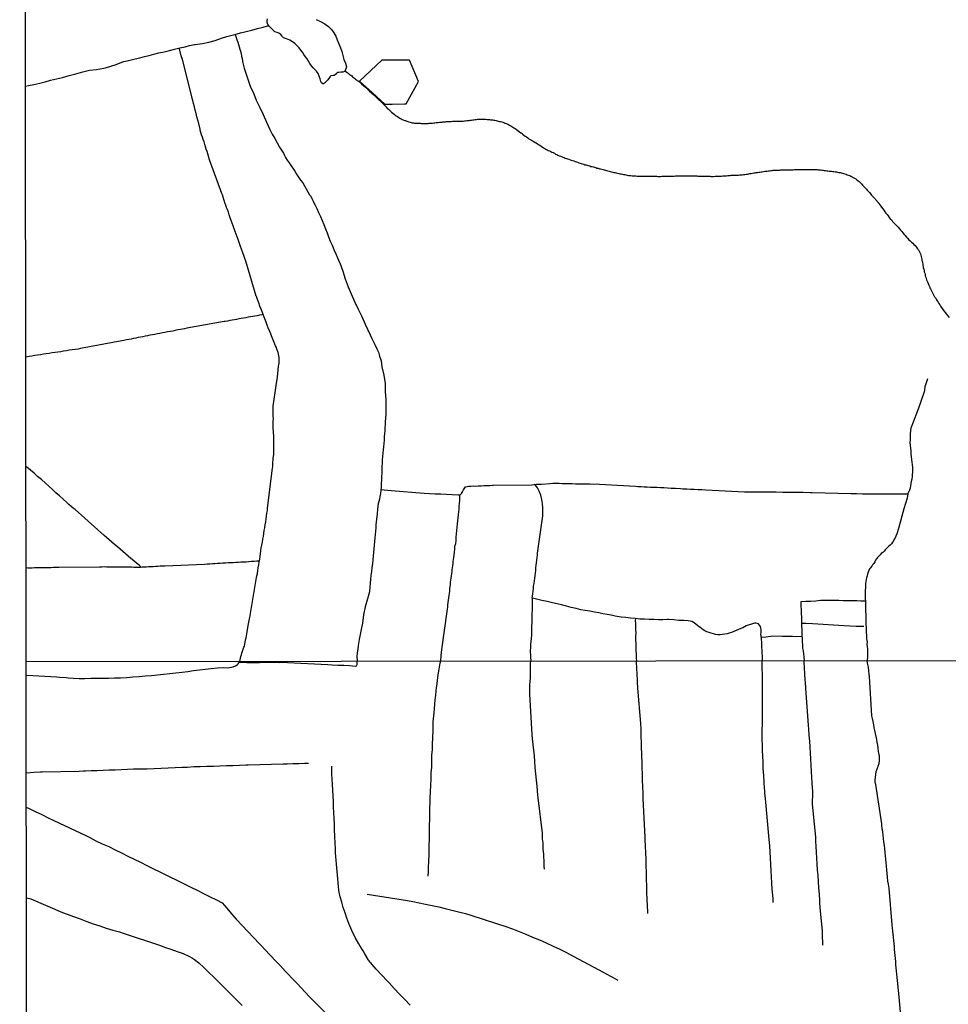
# Model space of a CAD drawing. Units: millimetres. Extents: x 187954 to 190366, y 1663203 to 1665977.
# Drawn here: x 187954 to 188215, y 1664215 to 1664492 of the extents above; entities that cross this region are included whole.
import ezdxf

# ---------------------------------------------------------------- set-up
doc = ezdxf.new("R2010")
doc.units = ezdxf.units.MM
for name, color, linetype in [('V-ARROIO', 5, 'Continuous'), ('V-BANHADO', 3, 'Continuous'), ('V-LAGOA', 5, 'Continuous'), ('V-VALETA', 6, 'Continuous'), ('X-LIMITE_1000', 7, 'Continuous'), ('X-LIMITE_5000', 7, 'Continuous')]:
    doc.layers.add(name, color=color, linetype=linetype)

msp = doc.modelspace()

# ---------------------------------------------------------------- linework, layer by layer
at = {"layer": 'V-ARROIO'}
msp.add_lwpolyline([(188045.37, 1664478.07), (188046.05, 1664477.59), (188046.07, 1664477.57), (188046.26, 1664477.46), (188046.33, 1664477.4), (188046.58, 1664477.18), (188046.86, 1664477.01), (188047.05, 1664476.84), (188047.33, 1664476.65), (188047.56, 1664476.44), (188047.84, 1664476.22), (188048.12, 1664476.03), (188048.39, 1664475.8), (188048.65, 1664475.59), (188048.86, 1664475.42), (188049.18, 1664475.2), (188049.23, 1664475.17), (188050.05, 1664474.43), (188051.13, 1664473.47), (188052.29, 1664472.41), (188053.48, 1664471.34), (188054.68, 1664470.25), (188055.86, 1664469.09), (188057.01, 1664467.93), (188057.03, 1664467.91), (188057.07, 1664467.86), (188057.19, 1664467.74), (188057.22, 1664467.7), (188057.3, 1664467.63), (188057.62, 1664467.33), (188057.94, 1664467.06), (188058.24, 1664466.76), (188058.49, 1664466.5), (188058.9, 1664466.19), (188059.24, 1664465.91), (188059.52, 1664465.67), (188059.85, 1664465.44), (188060.22, 1664465.21), (188060.56, 1664464.97), (188060.86, 1664464.82), (188061.2, 1664464.61), (188061.49, 1664464.44), (188061.79, 1664464.31), (188062.13, 1664464.14), (188062.43, 1664464.08), (188062.77, 1664463.93), (188063.07, 1664463.85), (188063.41, 1664463.72), (188063.71, 1664463.63), (188064.05, 1664463.55), (188064.34, 1664463.51), (188064.64, 1664463.44), (188064.94, 1664463.42), (188065.28, 1664463.38), (188065.58, 1664463.36), (188065.92, 1664463.36), (188066.22, 1664463.36), (188066.56, 1664463.34), (188066.85, 1664463.31), (188067.15, 1664463.31), (188067.45, 1664463.31), (188067.79, 1664463.29), (188068.13, 1664463.29), (188068.47, 1664463.29), (188068.77, 1664463.31), (188069.11, 1664463.34), (188069.41, 1664463.36), (188069.75, 1664463.4), (188070.04, 1664463.42), (188070.39, 1664463.46), (188070.68, 1664463.48), (188071.02, 1664463.53), (188071.32, 1664463.55), (188071.66, 1664463.59), (188072, 1664463.63), (188072.34, 1664463.65), (188072.64, 1664463.68), (188072.98, 1664463.72), (188073.32, 1664463.76), (188073.66, 1664463.78), (188074, 1664463.8), (188074.34, 1664463.85), (188074.68, 1664463.87), (188075.02, 1664463.87), (188075.32, 1664463.89), (188075.66, 1664463.91), (188076, 1664463.91), (188076.34, 1664463.91), (188076.68, 1664463.91), (188077.02, 1664463.91), (188077.36, 1664463.91), (188077.7, 1664463.91), (188078, 1664463.93), (188078.34, 1664463.95), (188078.68, 1664463.97), (188079.02, 1664464.02), (188079.36, 1664464.06), (188079.7, 1664464.1), (188080.04, 1664464.12), (188080.38, 1664464.16), (188080.68, 1664464.21), (188080.68, 1664464.21), (188081.02, 1664464.25), (188081.36, 1664464.27), (188081.7, 1664464.31), (188082.04, 1664464.38), (188082.38, 1664464.42), (188082.72, 1664464.46), (188083.06, 1664464.46), (188083.36, 1664464.46), (188083.7, 1664464.46), (188084.04, 1664464.48), (188084.38, 1664464.48), (188084.72, 1664464.48), (188085.06, 1664464.46), (188085.4, 1664464.42), (188085.7, 1664464.4), (188086.04, 1664464.38), (188086.34, 1664464.36), (188086.68, 1664464.31), (188086.97, 1664464.29), (188087.27, 1664464.23), (188087.61, 1664464.19), (188087.91, 1664464.12), (188088.25, 1664464.04), (188088.55, 1664463.97), (188088.89, 1664463.89), (188089.19, 1664463.85), (188089.53, 1664463.76), (188089.82, 1664463.68), (188090.12, 1664463.55), (188090.42, 1664463.42), (188090.76, 1664463.29), (188091.06, 1664463.16), (188091.4, 1664462.99), (188091.7, 1664462.82), (188092.04, 1664462.65), (188092.33, 1664462.46), (188092.63, 1664462.29), (188092.97, 1664462.08), (188093.27, 1664461.87), (188094.92, 1664460.69), (188094.99, 1664460.61), (188095.25, 1664460.46), (188095.29, 1664460.4), (188095.4, 1664460.32), (188095.46, 1664460.27), (188095.5, 1664460.23), (188095.78, 1664460.02), (188096.16, 1664459.7), (188096.5, 1664459.49), (188096.84, 1664459.23), (188097.18, 1664458.98), (188097.52, 1664458.8), (188097.86, 1664458.59), (188098.2, 1664458.38), (188098.55, 1664458.19), (188098.89, 1664457.96), (188099.23, 1664457.81), (188099.57, 1664457.59), (188099.91, 1664457.36), (188100.25, 1664457.15), (188100.59, 1664456.93), (188100.93, 1664456.68), (188101.27, 1664456.47), (188101.61, 1664456.27), (188101.95, 1664456.08), (188102.29, 1664455.89), (188102.63, 1664455.72), (188102.97, 1664455.55), (188103.31, 1664455.38), (188103.65, 1664455.21), (188103.99, 1664455.08), (188104.33, 1664454.89), (188104.67, 1664454.7), (188105.01, 1664454.57), (188105.35, 1664454.4), (188105.69, 1664454.23), (188106.03, 1664454.1), (188106.37, 1664453.98), (188106.71, 1664453.83), (188107.05, 1664453.7), (188107.39, 1664453.57), (188107.73, 1664453.44), (188108.07, 1664453.34), (188108.41, 1664453.21), (188108.75, 1664453.08), (188109.09, 1664453), (188109.44, 1664452.87), (188109.82, 1664452.74), (188110.16, 1664452.62), (188110.54, 1664452.49), (188110.88, 1664452.36), (188111.22, 1664452.23), (188111.56, 1664452.12), (188111.9, 1664452.04), (188112.24, 1664451.93), (188112.58, 1664451.81), (188112.92, 1664451.7), (188113.26, 1664451.64), (188113.6, 1664451.53), (188113.94, 1664451.42), (188113.94, 1664451.42), (188114.28, 1664451.34), (188114.62, 1664451.23), (188114.96, 1664451.15), (188115.31, 1664451.06), (188115.65, 1664450.98), (188115.99, 1664450.89), (188116.33, 1664450.76), (188116.67, 1664450.68), (188117.01, 1664450.57), (188117.35, 1664450.49), (188117.69, 1664450.4), (188118.03, 1664450.32), (188118.37, 1664450.23), (188118.71, 1664450.13), (188119.05, 1664450.04), (188119.39, 1664449.96), (188119.73, 1664449.87), (188120.07, 1664449.79), (188120.41, 1664449.7), (188120.75, 1664449.62), (188121.09, 1664449.51), (188121.43, 1664449.45), (188121.77, 1664449.38), (188122.11, 1664449.3), (188122.45, 1664449.23), (188122.79, 1664449.15), (188123.13, 1664449.08), (188123.47, 1664449.02), (188123.81, 1664448.93), (188124.15, 1664448.89), (188124.49, 1664448.83), (188124.83, 1664448.74), (188125.17, 1664448.68), (188125.51, 1664448.64), (188125.85, 1664448.62), (188126.19, 1664448.57), (188126.54, 1664448.55), (188126.88, 1664448.53), (188127.26, 1664448.53), (188127.6, 1664448.51), (188127.98, 1664448.49), (188128.32, 1664448.47), (188128.66, 1664448.47), (188129, 1664448.47), (188129.34, 1664448.47), (188129.68, 1664448.47), (188130.02, 1664448.47), (188130.36, 1664448.45), (188130.7, 1664448.42), (188131.04, 1664448.42), (188131.38, 1664448.42), (188131.72, 1664448.42), (188132.07, 1664448.42), (188132.41, 1664448.42), (188132.79, 1664448.42), (188133.13, 1664448.42), (188133.51, 1664448.4), (188133.85, 1664448.4), (188134.23, 1664448.4), (188134.57, 1664448.42), (188134.96, 1664448.42), (188135.3, 1664448.42), (188135.68, 1664448.45), (188136.02, 1664448.47), (188136.36, 1664448.47), (188136.7, 1664448.49), (188137.04, 1664448.49), (188137.38, 1664448.51), (188137.72, 1664448.51), (188138.06, 1664448.51), (188138.4, 1664448.53), (188138.74, 1664448.53), (188139.08, 1664448.53), (188139.42, 1664448.53), (188139.76, 1664448.55), (188140.1, 1664448.55), (188140.45, 1664448.55), (188140.83, 1664448.57), (188141.17, 1664448.57), (188141.55, 1664448.55), (188141.89, 1664448.57), (188142.27, 1664448.57), (188142.61, 1664448.57), (188143, 1664448.55), (188143.38, 1664448.55), (188143.72, 1664448.55), (188144.06, 1664448.53), (188144.4, 1664448.53), (188144.74, 1664448.51), (188145.08, 1664448.51), (188145.42, 1664448.49), (188145.76, 1664448.47), (188146.1, 1664448.47), (188146.44, 1664448.47), (188146.78, 1664448.47), (188147.12, 1664448.45), (188147.46, 1664448.45), (188147.8, 1664448.42), (188148.14, 1664448.42), (188148.48, 1664448.4), (188148.48, 1664448.4), (188148.83, 1664448.4), (188149.17, 1664448.4), (188149.55, 1664448.42), (188149.89, 1664448.42), (188150.27, 1664448.45), (188150.61, 1664448.47), (188150.99, 1664448.49), (188151.33, 1664448.49), (188151.72, 1664448.53), (188152.06, 1664448.55), (188152.44, 1664448.57), (188152.78, 1664448.59), (188153.12, 1664448.62), (188153.46, 1664448.64), (188153.8, 1664448.66), (188154.14, 1664448.7), (188154.48, 1664448.7), (188154.82, 1664448.74), (188155.16, 1664448.74), (188155.5, 1664448.74), (188155.84, 1664448.76), (188156.18, 1664448.79), (188156.52, 1664448.81), (188156.86, 1664448.83), (188157.21, 1664448.87), (188157.59, 1664448.89), (188157.93, 1664448.93), (188158.31, 1664449), (188158.65, 1664449.04), (188159.03, 1664449.1), (188159.37, 1664449.17), (188159.76, 1664449.23), (188160.1, 1664449.27), (188160.48, 1664449.36), (188160.82, 1664449.43), (188161.16, 1664449.49), (188161.5, 1664449.51), (188161.84, 1664449.55), (188162.18, 1664449.62), (188162.52, 1664449.66), (188162.86, 1664449.7), (188163.2, 1664449.77), (188163.54, 1664449.83), (188163.88, 1664449.87), (188164.22, 1664449.91), (188164.56, 1664449.96), (188164.9, 1664449.98), (188165.24, 1664450.02), (188165.59, 1664450.06), (188165.93, 1664450.11), (188166.31, 1664450.13), (188166.65, 1664450.13), (188167.03, 1664450.15), (188167.37, 1664450.19), (188167.75, 1664450.19), (188168.09, 1664450.21), (188168.48, 1664450.23), (188168.82, 1664450.23), (188169.2, 1664450.25), (188169.54, 1664450.23), (188169.88, 1664450.23), (188170.22, 1664450.23), (188170.56, 1664450.23), (188170.9, 1664450.25), (188171.24, 1664450.25), (188171.58, 1664450.28), (188171.92, 1664450.3), (188172.26, 1664450.32), (188172.6, 1664450.34), (188172.94, 1664450.34), (188173.28, 1664450.34), (188173.62, 1664450.34), (188173.97, 1664450.36), (188174.35, 1664450.36), (188174.69, 1664450.36), (188175.07, 1664450.34), (188175.41, 1664450.34), (188175.79, 1664450.34), (188176.13, 1664450.32), (188176.52, 1664450.32), (188176.86, 1664450.32), (188177.24, 1664450.3), (188177.58, 1664450.3), (188177.92, 1664450.3), (188178.26, 1664450.3), (188178.6, 1664450.28), (188178.94, 1664450.23), (188179.28, 1664450.21), (188179.62, 1664450.15), (188179.96, 1664450.11), (188180.3, 1664450.06), (188180.64, 1664450.02), (188180.98, 1664450), (188181.32, 1664449.96), (188181.66, 1664449.91), (188182, 1664449.87), (188182.35, 1664449.83), (188182.69, 1664449.79), (188183.03, 1664449.74), (188183.37, 1664449.68), (188183.37, 1664449.68), (188183.71, 1664449.66), (188184.05, 1664449.57), (188184.39, 1664449.53), (188184.73, 1664449.45), (188185.07, 1664449.38), (188185.41, 1664449.3), (188185.75, 1664449.21), (188186.09, 1664449.1), (188186.43, 1664449), (188186.77, 1664448.87), (188187.11, 1664448.74), (188187.45, 1664448.62), (188187.79, 1664448.45), (188188.13, 1664448.3), (188188.47, 1664448.09), (188188.81, 1664447.89), (188189.15, 1664447.68), (188189.49, 1664447.45), (188189.83, 1664447.19), (188190.15, 1664446.94), (188190.51, 1664446.58), (188190.85, 1664446.24), (188191.1, 1664445.94), (188191.51, 1664445.49), (188191.76, 1664445.23), (188192.15, 1664444.81), (188192.4, 1664444.55), (188192.76, 1664444.13), (188193, 1664443.85), (188193.36, 1664443.41), (188193.61, 1664443.13), (188193.98, 1664442.73), (188194.23, 1664442.47), (188194.62, 1664442.05), (188194.66, 1664442.07), (188194.76, 1664441.92), (188195.67, 1664440.84), (188195.68, 1664440.79), (188195.95, 1664440.43), (188196.21, 1664440.05), (188196.44, 1664439.75), (188196.76, 1664439.28), (188197.02, 1664438.92), (188197.38, 1664438.43), (188197.63, 1664438.09), (188197.97, 1664437.67), (188198.25, 1664437.3), (188198.61, 1664436.86), (188198.89, 1664436.5), (188199.3, 1664436.05), (188199.55, 1664435.75), (188199.91, 1664435.33), (188200.19, 1664435.01), (188200.63, 1664434.54), (188201.08, 1664434.07), (188201.46, 1664433.63), (188201.74, 1664433.3), (188202.1, 1664432.9), (188202.38, 1664432.56), (188202.8, 1664432.09), (188203.08, 1664431.77), (188203.44, 1664431.33), (188203.72, 1664431.03), (188204.14, 1664430.56), (188204.46, 1664430.26), (188204.84, 1664429.9), (188205.19, 1664429.6), (188205.55, 1664429.24), (188205.87, 1664428.92), (188206.21, 1664428.54), (188206.52, 1664428.05), (188206.78, 1664427.71), (188207.03, 1664427.33), (188207.16, 1664426.99), (188207.36, 1664426.61), (188207.48, 1664426.27), (188207.59, 1664425.88), (188207.67, 1664425.5), (188207.76, 1664425.12), (188207.8, 1664424.78), (188207.91, 1664424.4), (188207.93, 1664424.05), (188208.01, 1664423.71), (188208.06, 1664423.33), (188208.14, 1664422.99), (188208.18, 1664422.61), (188208.29, 1664422.27), (188208.4, 1664421.89), (188208.46, 1664421.55), (188208.57, 1664421.16), (188208.67, 1664420.78), (188208.74, 1664420.4), (188208.86, 1664420.06), (188208.99, 1664419.67), (188209.12, 1664419.29), (188209.27, 1664418.95), (188209.44, 1664418.57), (188209.59, 1664418.23), (188209.71, 1664417.84), (188209.88, 1664417.46), (188209.88, 1664417.46), (188210.03, 1664417.08), (188210.18, 1664416.74), (188210.35, 1664416.36), (188210.55, 1664416.02), (188210.74, 1664415.63), (188210.95, 1664415.25), (188211.12, 1664414.91), (188211.37, 1664414.53), (188211.59, 1664414.19), (188211.82, 1664413.82), (188212.1, 1664413.38), (188212.33, 1664412.99), (188212.59, 1664412.61), (188212.8, 1664412.27), (188213.06, 1664411.89), (188213.96, 1664410.58), (188214.01, 1664410.46), (188214.31, 1664410.14), (188214.67, 1664409.63), (188215.01, 1664409.23), (188215.5, 1664408.66)], dxfattribs=at)
at = {"layer": 'V-BANHADO'}
msp.add_lwpolyline([(188049.52, 1664475.15), (188053.11, 1664471.87), (188056.64, 1664468.72), (188058.67, 1664468.72), (188062.15, 1664468.78), (188062.65, 1664468.8), (188066.05, 1664475.08), (188063.6, 1664481.13), (188055.75, 1664481.13)], close=True, dxfattribs=at)
at = {"layer": 'V-LAGOA'}
msp.add_lwpolyline([(188037.28, 1664492.56), (188038.54, 1664492), (188039.75, 1664491.35), (188040.74, 1664490.57), (188041.62, 1664489.75), (188042.25, 1664488.83), (188042.82, 1664487.85), (188043.21, 1664486.79), (188043.69, 1664485.7), (188044.16, 1664484.61), (188044.55, 1664483.51), (188044.77, 1664482.41), (188045.03, 1664481.3), (188045.51, 1664480.24), (188045.82, 1664479.18), (188045.55, 1664478.39), (188045.3, 1664477.94), (188044.78, 1664477.76), (188044.23, 1664477.69), (188043.65, 1664477.62), (188043.29, 1664477.59), (188043.14, 1664477.48), (188042.95, 1664477.38), (188042.73, 1664477.09), (188042.61, 1664476.95), (188042.4, 1664476.75), (188042.09, 1664476.78), (188041.46, 1664476.67), (188041.22, 1664476.48), (188041.07, 1664476.2), (188040.59, 1664475.61), (188040.11, 1664475.07), (188039.66, 1664474.65), (188039.35, 1664474.46), (188039.14, 1664474.47), (188038.83, 1664474.71), (188038.61, 1664475.13), (188038.37, 1664475.87), (188038.17, 1664476.62), (188037.84, 1664477.35), (188037.39, 1664477.97), (188036.92, 1664478.47), (188036.41, 1664478.92), (188035.99, 1664479.55), (188035.55, 1664480.18), (188035.09, 1664480.81), (188034.71, 1664481.44), (188034.28, 1664482.07), (188033.85, 1664482.7), (188033.42, 1664483.33), (188032.95, 1664483.95), (188032.48, 1664484.57), (188031.92, 1664485.17), (188031.31, 1664485.75), (188030.59, 1664486.26), (188029.83, 1664486.71), (188028.98, 1664487.06), (188028.14, 1664487.37), (188027.84, 1664487.64), (188027.7, 1664487.9), (188027.32, 1664488.36), (188026.81, 1664488.66), (188026.28, 1664488.85), (188025.69, 1664489.08), (188025.19, 1664489.57), (188024.66, 1664490.08), (188024.16, 1664490.61), (188023.73, 1664491.14), (188023.48, 1664491.67), (188023.46, 1664492.2), (188023.58, 1664492.76)], dxfattribs=at)
at = {"layer": 'V-VALETA'}
for points in [[(187955.48, 1664473.75), (187956.3, 1664473.96), (187957.85, 1664474.27), (187959.48, 1664474.61), (187960.97, 1664475.03), (187962.55, 1664475.45), (187964.17, 1664475.87), (187965.87, 1664476.27), (187967.75, 1664476.79), (187969.67, 1664477.29), (187971.59, 1664477.79), (187973.45, 1664478.26), (187975.47, 1664478.5), (187977.52, 1664478.81), (187978.04, 1664478.93), (187979.51, 1664479.39), (187981, 1664479.88), (187982.55, 1664480.54), (187983.14, 1664480.71), (187984.06, 1664480.92), (187985.18, 1664481.16), (187986.37, 1664481.47), (187987.64, 1664481.78), (187988.94, 1664482.09), (187990.25, 1664482.4), (187991.6, 1664482.77), (187993.03, 1664483.13), (187994.5, 1664483.48), (187995.98, 1664483.83), (187997.46, 1664484.18), (187998.94, 1664484.53), (188000.42, 1664484.88), (188001.63, 1664485.19), (188003.03, 1664485.5), (188003.21, 1664485.54), (188005.31, 1664485.82), (188007.08, 1664486.19), (188008.87, 1664486.62), (188010.64, 1664487.25), (188012.18, 1664487.75), (188012.92, 1664487.94), (188014.39, 1664488.35), (188015.98, 1664488.76), (188017.57, 1664489.17), (188019.16, 1664489.58), (188020.75, 1664489.99), (188022.34, 1664490.4), (188023.94, 1664490.88)], [(188014.48, 1664488.37), (188014.61, 1664488.05), (188014.8, 1664487.44), (188015, 1664486.8), (188015.21, 1664486.16), (188015.41, 1664485.52), (188015.63, 1664484.88), (188015.84, 1664484.24), (188016.03, 1664483.6), (188016.16, 1664482.94), (188016.29, 1664482.27), (188016.42, 1664481.6), (188016.56, 1664480.93), (188016.6, 1664480.75), (188016.99, 1664478.84), (188018.67, 1664473.75), (188019.79, 1664471.59), (188020.42, 1664469.86), (188021.39, 1664467.82), (188022.36, 1664465.77), (188023.29, 1664463.67), (188024.29, 1664461.57), (188024.54, 1664461), (188024.68, 1664460.68), (188024.92, 1664460.25), (188025.64, 1664459.08), (188026.32, 1664457.87), (188027, 1664456.66), (188028.05, 1664454.89), (188028.37, 1664454.3), (188028.69, 1664453.7), (188029.17, 1664452.95), (188029.66, 1664452.2), (188030.19, 1664451.45), (188030.74, 1664450.7), (188031.25, 1664449.85), (188031.8, 1664449), (188032.35, 1664448.17), (188032.92, 1664447.37), (188033.49, 1664446.57), (188034.02, 1664445.76), (188034.5, 1664444.93), (188034.99, 1664444.09), (188035.41, 1664443.24), (188035.76, 1664442.81), (188036.06, 1664442.14), (188036.45, 1664441.47), (188036.77, 1664440.75), (188036.91, 1664440.48), (188037.51, 1664439.4), (188037.99, 1664438.27), (188038.52, 1664437.14), (188039.02, 1664436.01), (188039.45, 1664434.85), (188039.9, 1664433.69), (188040.35, 1664432.53), (188040.8, 1664431.37), (188041.27, 1664430.21), (188041.8, 1664429.03), (188042.3, 1664427.84), (188042.8, 1664426.65), (188043.31, 1664425.46), (188043.85, 1664424.22), (188043.93, 1664424.05), (188044.82, 1664421.77), (188045.47, 1664419.54), (188046.34, 1664417.31), (188047.1, 1664415.32), (188048.09, 1664413.21), (188049.11, 1664411.08), (188050.13, 1664408.94), (188051.1, 1664406.8), (188052.5, 1664403.8), (188052.95, 1664402.83), (188053.41, 1664401.85), (188053.87, 1664400.87), (188054.33, 1664399.89), (188054.79, 1664398.91), (188055.14, 1664397.85), (188055.5, 1664396.77), (188055.58, 1664396.49), (188055.79, 1664394.79), (188056.29, 1664392.45), (188056.74, 1664390.11), (188056.74, 1664387.77), (188056.88, 1664385.66), (188056.94, 1664383.55), (188056.87, 1664381.44), (188056.74, 1664379.33), (188056.58, 1664376.92), (188056.55, 1664376.01), (188056.47, 1664375.1), (188056.39, 1664374.19), (188056.32, 1664373.27), (188056.22, 1664372.35), (188056.12, 1664371.43), (188056.02, 1664370.51), (188055.98, 1664369.57), (188055.91, 1664368.63), (188055.84, 1664367.7), (188055.8, 1664366.77), (188055.8, 1664366.77), (188055.77, 1664365.83), (188055.74, 1664364.88), (188055.71, 1664363.93), (188055.66, 1664362.95), (188055.61, 1664361.97), (188055.56, 1664360.99), (188055.51, 1664360.12), (188055.4, 1664359.22), (188055.23, 1664358.32), (188055.08, 1664357.61), (188054.7, 1664356.28), (188054.56, 1664354.89), (188054.43, 1664353.38), (188054.19, 1664351.17), (188054.12, 1664350.36), (188054.07, 1664349.51), (188054, 1664348.62), (188053.89, 1664347.67), (188053.78, 1664346.69), (188053.68, 1664345.69), (188053.6, 1664344.67), (188053.52, 1664343.64), (188053.41, 1664342.59), (188053.31, 1664341.54), (188053.21, 1664340.47), (188053.11, 1664339.4), (188052.97, 1664338.32), (188052.84, 1664337.22), (188052.72, 1664336.12), (188052.6, 1664335.02), (188052.48, 1664333.92), (188052.38, 1664332.8), (188052.28, 1664331.67), (188052.26, 1664331.5), (188051.78, 1664329.58), (188051.06, 1664327.27), (188050.65, 1664325.05), (188050.29, 1664322.74), (188049.82, 1664320.41), (188049.41, 1664318.06), (188049.12, 1664316.42), (188049.03, 1664315.39), (188048.87, 1664314.32), (188048.77, 1664313.21), (188048.79, 1664312.15), (188048.79, 1664311.96)], [(188025.01, 1664366.28), (188025.05, 1664366.69), (188025.08, 1664367.1), (188025.09, 1664367.4), (188025.23, 1664369.08), (188025.34, 1664370.11), (188025.34, 1664370.78), (188025.34, 1664371.45), (188025.34, 1664372.12), (188025.34, 1664372.79), (188025.34, 1664373.46), (188025.34, 1664374.13), (188025.34, 1664374.8), (188025.34, 1664375.47), (188025.29, 1664376.14), (188025.25, 1664376.81), (188025.23, 1664377.5), (188025.22, 1664378.19), (188025.22, 1664378.88), (188025.23, 1664379.57), (188025.24, 1664380.26), (188025.2, 1664380.96), (188025.19, 1664381.66), (188025.18, 1664382.33), (188025.2, 1664382.61), (188025.18, 1664382.96), (188025.17, 1664383.33), (188025.18, 1664383.73), (188026.01, 1664389.55), (188026.37, 1664391.88), (188026.69, 1664394.96), (188026.8, 1664395.4), (188026.86, 1664395.88), (188026.88, 1664396.53), (188026.85, 1664396.98), (188026.84, 1664397.44), (188026.79, 1664397.91), (188026.73, 1664398.38), (188026.6, 1664398.85), (188026.44, 1664399.32), (188026.25, 1664399.79), (188026.08, 1664400.26), (188025.86, 1664400.73), (188025.64, 1664401.2), (188025.44, 1664401.67), (188025.26, 1664402.14), (188025.06, 1664402.61), (188024.87, 1664403.08), (188024.69, 1664403.55), (188024.52, 1664404.02), (188024.49, 1664404.11), (188023.79, 1664405.79), (188023.5, 1664406.53), (188023.17, 1664407.43), (188022.85, 1664408.33), (188022.5, 1664409.23), (188022.16, 1664410.13), (188021.81, 1664411.03), (188021.47, 1664411.93), (188021.13, 1664412.83), (188020.79, 1664413.73), (188020.45, 1664414.63), (188020.39, 1664414.74), (188017.45, 1664424.55), (188017.11, 1664425.57), (188016.52, 1664427.17), (188016, 1664428.69), (188015.3, 1664430.64), (188015.03, 1664431.4), (188014.74, 1664432.16), (188014.46, 1664432.92), (188014.2, 1664433.69), (188013.94, 1664434.46), (188013.68, 1664435.23), (188013.38, 1664436), (188013.1, 1664436.77), (188012.82, 1664437.54), (188012.57, 1664438.32), (188012.31, 1664439.1), (188012.08, 1664439.69), (188011.86, 1664440.29), (188011.72, 1664440.67), (188011.07, 1664442.6), (188010.88, 1664443.18), (188010.72, 1664443.57), (188007.27, 1664453.08), (188006.77, 1664454.75), (188006.58, 1664455.41), (188006.35, 1664456.07), (188006.15, 1664456.74), (188005.93, 1664457.41), (188005.72, 1664458.08), (188005.52, 1664458.75), (188005.29, 1664459.42), (188005.06, 1664460.09), (188004.85, 1664460.76), (188004.67, 1664461.43), (188004.6, 1664461.71), (188004.22, 1664463.24), (188003.97, 1664464.18), (188003.72, 1664465.12), (188003.72, 1664465.12), (188003.48, 1664466.06), (188003.25, 1664467), (188003.02, 1664467.94), (188002.78, 1664468.87), (188002.54, 1664469.8), (188002.3, 1664470.73), (188002.26, 1664470.86), (187999.64, 1664481.33), (187999.33, 1664482.35), (187998.9, 1664483.88), (187998.7, 1664484.47)], [(188022.37, 1664409.57), (188021.96, 1664409.46), (188021.32, 1664409.32), (188020.69, 1664409.18), (188020.07, 1664409.06), (188019.45, 1664408.97), (188018.81, 1664408.85), (188018.16, 1664408.75), (188017.51, 1664408.65), (188016.86, 1664408.52), (188016.21, 1664408.42), (188015.56, 1664408.29), (188014.91, 1664408.18), (188014.26, 1664408.07), (188013.61, 1664407.96), (188012.97, 1664407.83), (188012.33, 1664407.71), (188011.7, 1664407.59), (188011.38, 1664407.56), (188000.93, 1664405.68), (188000.2, 1664405.54), (187999.67, 1664405.44), (187999.06, 1664405.33), (187998.36, 1664405.19), (187997.64, 1664405.04), (187996.92, 1664404.89), (187996.2, 1664404.78), (187995.47, 1664404.63), (187994.74, 1664404.5), (187994.01, 1664404.36), (187993.3, 1664404.22), (187992.6, 1664404.08), (187991.9, 1664403.94), (187991.2, 1664403.8), (187990.5, 1664403.69), (187989.81, 1664403.55), (187989.13, 1664403.43), (187988.47, 1664403.29), (187987.81, 1664403.16), (187987.15, 1664403.03), (187986.49, 1664402.9), (187985.83, 1664402.77), (187985.18, 1664402.63), (187984.53, 1664402.51), (187983.86, 1664402.39), (187983.19, 1664402.24), (187982.6, 1664402.14), (187970.99, 1664399.96), (187970.28, 1664399.82), (187969.46, 1664399.73), (187968.61, 1664399.6), (187967.81, 1664399.47), (187967.01, 1664399.34), (187966.21, 1664399.21), (187965.41, 1664399.08), (187964.61, 1664398.95), (187963.81, 1664398.85), (187962.99, 1664398.75), (187962.16, 1664398.61), (187961.33, 1664398.49), (187960.51, 1664398.36), (187959.69, 1664398.23), (187958.88, 1664398.1), (187958.07, 1664397.97), (187957.28, 1664397.81), (187956.49, 1664397.68), (187955.57, 1664397.54)], [(188077.65, 1664358.8), (188077.94, 1664358.91), (188078.21, 1664359.19), (188078.45, 1664359.69), (188078.77, 1664360.23), (188079.11, 1664360.77), (188079.35, 1664361.02), (188079.75, 1664361.18), (188080.24, 1664361.26), (188080.79, 1664361.26), (188081.44, 1664361.3), (188082.17, 1664361.29), (188082.93, 1664361.34), (188083.72, 1664361.36), (188084.51, 1664361.4), (188085.31, 1664361.44), (188086.13, 1664361.46), (188086.95, 1664361.49), (188087.09, 1664361.5), (188098.03, 1664361.66), (188099.31, 1664361.77), (188100.73, 1664361.83), (188103.03, 1664361.98), (188103.87, 1664362.05), (188104.75, 1664362.06), (188105.65, 1664362.05), (188106.56, 1664362.04), (188107.48, 1664362.02), (188108.4, 1664362), (188109.34, 1664362.01), (188110.29, 1664361.94), (188111.32, 1664361.93), (188112.36, 1664361.93), (188113.39, 1664361.89), (188114.42, 1664361.87), (188115.42, 1664361.85), (188116.42, 1664361.87), (188117.04, 1664361.83), (188127.18, 1664361.21), (188127.85, 1664361.16), (188128.73, 1664361.12), (188129.61, 1664361.08), (188130.49, 1664361.04), (188131.37, 1664361), (188132.26, 1664361), (188133.21, 1664360.94), (188134.19, 1664360.9), (188135.18, 1664360.85), (188136.18, 1664360.77), (188137.25, 1664360.72), (188138.32, 1664360.69), (188138.45, 1664360.68), (188139.87, 1664360.57), (188140.5, 1664360.54), (188141.58, 1664360.47), (188142.65, 1664360.42), (188143.72, 1664360.37), (188144.79, 1664360.32), (188145.86, 1664360.27), (188146.92, 1664360.22), (188157.84, 1664359.68), (188159.54, 1664359.66), (188161.32, 1664359.64), (188163.12, 1664359.63), (188164.94, 1664359.62), (188166.77, 1664359.61), (188168.62, 1664359.6), (188170.51, 1664359.59), (188172.42, 1664359.55), (188174.37, 1664359.51), (188176.34, 1664359.47), (188176.89, 1664359.46), (188187.74, 1664359.15), (188189.36, 1664359.14), (188191.1, 1664359.13), (188192.86, 1664359.12), (188195.53, 1664359.1), (188196.51, 1664359.11), (188197.5, 1664359.12), (188198.51, 1664359.11), (188199.58, 1664359.11), (188200.65, 1664359.11), (188201.71, 1664359.11), (188202.77, 1664359.11), (188203.83, 1664359.11), (188204.12, 1664359.66), (188204.34, 1664360.2), (188204.58, 1664360.76), (188204.64, 1664361.36), (188204.78, 1664361.98), (188204.89, 1664362.62), (188205, 1664363.26), (188205.09, 1664363.9), (188205.18, 1664364.54), (188205.21, 1664365.18), (188205.21, 1664365.84), (188205.2, 1664366.56), (188205.18, 1664367.28), (188205.05, 1664368), (188204.93, 1664368.75), (188204.83, 1664369.51), (188204.83, 1664369.51), (188204.79, 1664370.3), (188204.72, 1664371.1), (188204.65, 1664371.9), (188204.58, 1664372.7), (188204.51, 1664373.5), (188204.53, 1664374.32), (188204.54, 1664375.16), (188204.54, 1664376), (188204.63, 1664376.84), (188204.8, 1664377.68), (188205.4, 1664379.31), (188206.64, 1664382.55), (188206.82, 1664382.97), (188207.51, 1664384.84), (188208.58, 1664388.2), (188208.72, 1664389.32), (188209.19, 1664390.69), (188209.48, 1664391.57)], [(187988, 1664338.4), (187987.84, 1664338.67), (187987.47, 1664338.97), (187986.74, 1664339.62), (187985.97, 1664340.27), (187985.17, 1664340.92), (187984.4, 1664341.57), (187983.63, 1664342.22), (187982.86, 1664342.87), (187982.11, 1664343.53), (187981.36, 1664344.19), (187980.57, 1664344.85), (187979.8, 1664345.51), (187979.03, 1664346.17), (187978.28, 1664346.83), (187977.61, 1664347.37), (187969.41, 1664354.65), (187968.94, 1664355.04), (187968.33, 1664355.56), (187967.72, 1664356.09), (187967.11, 1664356.63), (187966.11, 1664357.56), (187965.09, 1664358.49), (187964.06, 1664359.41), (187963.03, 1664360.33), (187962, 1664361.25), (187960.97, 1664362.17), (187959.94, 1664363.09), (187958.88, 1664363.99), (187957.88, 1664364.89), (187956.86, 1664365.74), (187955.88, 1664366.6), (187955.6, 1664366.84)], [(188015.77, 1664311.92), (188015.86, 1664312.41), (188015.99, 1664312.83), (188016.12, 1664313.28), (188016.23, 1664313.76), (188016.41, 1664314.29), (188016.55, 1664314.84), (188016.72, 1664315.39), (188016.94, 1664315.94), (188017.11, 1664316.2), (188017.2, 1664316.79), (188017.31, 1664317.38), (188017.42, 1664317.97), (188017.55, 1664318.57), (188017.66, 1664319.18), (188017.76, 1664319.71), (188018.17, 1664322.05), (188018.32, 1664323), (188018.53, 1664323.94), (188018.59, 1664324.33), (188020.53, 1664335.53), (188020.62, 1664336.01), (188020.73, 1664336.7), (188020.86, 1664337.48), (188021.01, 1664338.28), (188021.13, 1664339.08), (188021.25, 1664339.88), (188021.39, 1664340.68), (188021.5, 1664341.48), (188021.6, 1664342.28), (188021.72, 1664343.08), (188021.84, 1664343.88), (188022.01, 1664344.69), (188022.15, 1664345.5), (188022.27, 1664346.31), (188022.42, 1664347.12), (188022.54, 1664347.93), (188022.68, 1664348.74), (188022.82, 1664349.55), (188022.95, 1664350.36), (188023.09, 1664351.17), (188023.2, 1664351.98), (188023.31, 1664352.79), (188023.43, 1664353.6), (188023.55, 1664354.41), (188023.56, 1664354.98), (188024.95, 1664365.63), (188025.01, 1664366.28)], [(188055.52, 1664360.32), (188058.38, 1664360.05), (188067.65, 1664359.32), (188069.16, 1664359.19), (188070.74, 1664359.11), (188072.34, 1664359.06), (188073.96, 1664358.96), (188075.59, 1664358.89), (188077.23, 1664358.82), (188077.65, 1664358.8), (188077.67, 1664358.23), (188077.64, 1664357.16), (188077.56, 1664356.4), (188077.48, 1664355.63), (188077.4, 1664354.81), (188077.32, 1664353.98), (188077.24, 1664353.14), (188077.16, 1664352.3), (188077.06, 1664351.46), (188076.96, 1664350.61), (188076.86, 1664349.74), (188076.78, 1664348.81), (188076.71, 1664347.87), (188076.64, 1664346.93), (188076.57, 1664345.99), (188076.46, 1664345.04), (188076.26, 1664344.28), (188076.25, 1664343.61), (188076.09, 1664342.6), (188075.92, 1664341.16), (188075.85, 1664340.59), (188075.78, 1664340.02), (188075.71, 1664339.45), (188075.64, 1664338.87), (188075.57, 1664338.29), (188075.5, 1664337.71), (188075.43, 1664337.13), (188075.36, 1664336.55), (188075.29, 1664335.97), (188075.21, 1664335.39), (188075.13, 1664334.81), (188075.05, 1664334.23), (188075, 1664333.6), (188074.93, 1664332.97), (188074.86, 1664332.34), (188074.79, 1664331.71), (188074.7, 1664331.08), (188074.61, 1664330.44), (188074.53, 1664329.8), (188074.45, 1664329.16), (188074.37, 1664328.52), (188074.29, 1664327.88), (188074.21, 1664327.24), (188074.13, 1664326.6), (188074.05, 1664325.96), (188072.6, 1664315.27), (188072.38, 1664313.6), (188072.27, 1664311.99)], [(188098.09, 1664329.73), (188098.15, 1664330.32), (188098.26, 1664330.98), (188098.34, 1664331.7), (188098.42, 1664332.42), (188098.5, 1664333.14), (188098.62, 1664333.86), (188098.71, 1664334.59), (188098.8, 1664335.32), (188098.89, 1664336.05), (188098.98, 1664336.78), (188099.08, 1664337.51), (188099.16, 1664338.24), (188099.24, 1664338.97), (188099.32, 1664339.7), (188099.4, 1664340.43), (188099.48, 1664341.16), (188099.56, 1664341.89), (188099.56, 1664342.37), (188101.07, 1664352.85), (188101.09, 1664354.01), (188101.07, 1664355.18), (188100.97, 1664356.35), (188100.8, 1664357.52), (188100.5, 1664358.69), (188100.09, 1664359.86), (188099.57, 1664360.82), (188099.27, 1664361.16), (188098.92, 1664361.58), (188098.74, 1664361.72)], [(188203.83, 1664359.11), (188203.66, 1664357.86), (188202.67, 1664354.82), (188201.15, 1664349.31), (188200.71, 1664347.86), (188200.71, 1664347.85), (188200.42, 1664347.15), (188200.26, 1664346.72), (188200.02, 1664346.3), (188199.77, 1664345.88), (188199.52, 1664345.46), (188199.22, 1664345.05), (188198.84, 1664344.64), (188198.35, 1664344.23), (188197.93, 1664343.82), (188197.54, 1664343.41), (188197.15, 1664343), (188196.74, 1664342.59), (188196.33, 1664342.27), (188195.99, 1664341.91), (188195.63, 1664341.55), (188195.3, 1664341.19), (188195.01, 1664340.8), (188194.75, 1664340.39), (188194.52, 1664339.95), (188194.22, 1664339.51), (188193.91, 1664339.07), (188193.68, 1664338.76), (188193.2, 1664338.17), (188193.07, 1664337.95), (188192.87, 1664337.5), (188192.67, 1664337.02), (188192.5, 1664336.52), (188192.37, 1664336), (188192.23, 1664335.48), (188192.12, 1664334.95), (188192.02, 1664334.41), (188191.95, 1664333.84), (188191.88, 1664333.26), (188191.88, 1664332.65), (188191.84, 1664331.96), (188191.81, 1664331.27), (188191.82, 1664331.09), (188192.14, 1664320.03), (188192.15, 1664319.22), (188192.19, 1664318.33), (188192.27, 1664317.84), (188192.35, 1664317.51), (188192.32, 1664316.81), (188192.4, 1664316.13), (188192.43, 1664315.41), (188192.44, 1664314.65), (188192.45, 1664313.89), (188192.46, 1664313.13), (188192.41, 1664312.31), (188192.4, 1664312.12)], [(188021.29, 1664340.13), (188020.58, 1664340.11), (188019.84, 1664340.07), (188019.1, 1664340.03), (188018.36, 1664339.92), (188017.6, 1664339.86), (188016.85, 1664339.82), (188016.11, 1664339.82), (188015.39, 1664339.79), (188014.67, 1664339.72), (188013.96, 1664339.7), (188013.25, 1664339.66), (188012.52, 1664339.64), (188011.78, 1664339.62), (188011.03, 1664339.58), (188010.29, 1664339.51), (188009.55, 1664339.46), (188008.81, 1664339.42), (188008.08, 1664339.37), (188007.35, 1664339.31), (188006.62, 1664339.27), (188005.89, 1664339.23), (187994.73, 1664338.74), (187994.53, 1664338.73), (187994.07, 1664338.71), (187993.39, 1664338.7), (187992.73, 1664338.66), (187992.07, 1664338.62), (187991.41, 1664338.58), (187990.76, 1664338.53), (187990.14, 1664338.52), (187989.52, 1664338.49), (187988.9, 1664338.46), (187988.31, 1664338.42), (187987.74, 1664338.39), (187987.17, 1664338.38), (187986.6, 1664338.39), (187986.01, 1664338.4), (187985.42, 1664338.41), (187984.83, 1664338.43), (187984.2, 1664338.44), (187983.57, 1664338.45), (187982.94, 1664338.46), (187982.27, 1664338.45), (187981.61, 1664338.45), (187980.95, 1664338.45), (187980.29, 1664338.45), (187979.63, 1664338.45), (187978.98, 1664338.49), (187978.3, 1664338.5), (187977.63, 1664338.51), (187976.96, 1664338.5), (187976.3, 1664338.49), (187964.86, 1664338.38), (187964.77, 1664338.37), (187963.82, 1664338.35), (187963.26, 1664338.33), (187962.67, 1664338.31), (187962.08, 1664338.3), (187961.49, 1664338.29), (187960.9, 1664338.28), (187960.31, 1664338.27), (187959.72, 1664338.26), (187959.14, 1664338.24), (187958.56, 1664338.26), (187957.98, 1664338.22), (187957.36, 1664338.19), (187956.74, 1664338.18), (187956.11, 1664338.2), (187955.63, 1664338.22)], [(188162.52, 1664318.72), (188162.5, 1664319.15), (188162.49, 1664319.58), (188162.51, 1664320.01), (188162.53, 1664320.44), (188162.54, 1664320.88), (188162.47, 1664321.32), (188162.33, 1664321.75), (188162.09, 1664322.16), (188161.75, 1664322.51), (188161.38, 1664322.65), (188161.01, 1664322.71), (188160.68, 1664322.71), (188160.4, 1664322.64), (188160.12, 1664322.54), (188159.82, 1664322.44), (188159.51, 1664322.34), (188159.18, 1664322.24), (188158.87, 1664322.12), (188158.57, 1664322), (188158.36, 1664321.92), (188157.36, 1664321.4), (188156.79, 1664321.18), (188156.12, 1664320.89), (188155.47, 1664320.62), (188154.83, 1664320.36), (188154.19, 1664320.1), (188153.56, 1664319.92), (188152.93, 1664319.74), (188152.3, 1664319.58), (188151.67, 1664319.49), (188151.01, 1664319.42), (188150.36, 1664319.41), (188149.72, 1664319.47), (188149.11, 1664319.65), (188148.5, 1664319.88), (188147.89, 1664320.11), (188147.28, 1664320.29), (188146.7, 1664320.54), (188146.18, 1664320.84), (188145.74, 1664321.23), (188145.3, 1664321.58), (188145.07, 1664321.71), (188143.79, 1664322.72), (188143.13, 1664323.15), (188142.02, 1664323.38), (188140.75, 1664323.46), (188139.39, 1664323.48), (188137.98, 1664323.64), (188136.55, 1664323.74), (188136.15, 1664323.74), (188134.82, 1664323.64), (188133.6, 1664323.66), (188132.31, 1664323.71), (188131.02, 1664323.76), (188129.73, 1664323.81), (188128.4, 1664323.86), (188127.13, 1664324), (188125.79, 1664324.13), (188124.44, 1664324.25), (188123.15, 1664324.37), (188122.6, 1664324.45), (188121.49, 1664324.68), (188120.36, 1664324.91), (188119.2, 1664325.14), (188118.02, 1664325.37), (188116.84, 1664325.6), (188115.63, 1664325.82), (188114.33, 1664326.04), (188113.04, 1664326.26), (188111.75, 1664326.48), (188110.45, 1664326.81), (188109.08, 1664327.14), (188107.71, 1664327.47), (188106.37, 1664327.82), (188105.13, 1664328.14), (188103.78, 1664328.46), (188102.33, 1664328.78), (188100.81, 1664329.1), (188099.35, 1664329.42), (188098.14, 1664329.71), (188098.09, 1664329.73), (188098.05, 1664328.9), (188098.06, 1664328.05), (188098.05, 1664327.19), (188098.04, 1664326.32), (188098.02, 1664325.45), (188098, 1664324.57), (188097.98, 1664323.69), (188097.96, 1664322.81), (188097.94, 1664321.93), (188097.92, 1664321.05), (188097.89, 1664320.17), (188097.86, 1664319.29), (188097.8, 1664318.41), (188097.73, 1664317.53), (188097.63, 1664316.65), (188097.6, 1664315.7), (188097.54, 1664315.12), (188097.61, 1664313.19), (188097.68, 1664312.01)], [(188191.88, 1664328.9), (188190.6, 1664328.93), (188189.42, 1664328.95), (188188.23, 1664328.97), (188186.94, 1664328.99), (188185.65, 1664329.01), (188184.36, 1664329.03), (188183.07, 1664329.05), (188181.79, 1664329.07), (188180.51, 1664329.09), (188179.23, 1664329.11), (188177.92, 1664328.92), (188176.56, 1664328.84), (188175.13, 1664328.77), (188173.68, 1664328.7), (188173.8, 1664325.37), (188173.85, 1664324.5), (188173.88, 1664323.63), (188173.9, 1664322.75), (188173.93, 1664321.87), (188173.98, 1664320.99), (188174, 1664320.11), (188174.03, 1664319.23), (188174.06, 1664318.35), (188174.12, 1664317.47), (188174.17, 1664316.59), (188174.22, 1664315.71), (188174.33, 1664314.92), (188174.44, 1664314.04), (188174.55, 1664313.16), (188174.63, 1664312.29), (188174.65, 1664312.1)], [(188127.17, 1664324), (188127.12, 1664323.43), (188127.13, 1664322.59), (188127.16, 1664321.71), (188127.19, 1664320.83), (188127.22, 1664319.95), (188127.21, 1664319.01), (188127.39, 1664312.96), (188127.44, 1664312.05)], [(188173.9, 1664322.7), (188175.15, 1664322.68), (188176.95, 1664322.64), (188185.9, 1664322.01), (188187.55, 1664321.96), (188189.28, 1664321.9), (188191.16, 1664321.82), (188191.48, 1664321.81)], [(188174.04, 1664318.84), (188171.39, 1664318.91), (188168.55, 1664318.98), (188165.71, 1664319.05), (188163.34, 1664318.67), (188162.58, 1664318.72), (188162.52, 1664318.72), (188162.58, 1664318.07), (188162.63, 1664317.39), (188162.65, 1664316.63), (188162.66, 1664315.86), (188162.72, 1664315.08), (188162.75, 1664314.29), (188162.78, 1664313.5), (188162.81, 1664312.71), (188162.83, 1664312.08)], [(187955.66, 1664308.1), (187957.52, 1664308.01), (187959.19, 1664307.92), (187960.89, 1664307.83), (187962.6, 1664307.68), (187964.33, 1664307.57), (187965.01, 1664307.54), (187966.88, 1664307.41), (187967.45, 1664307.3), (187969, 1664307.22), (187970.55, 1664307.13), (187972.17, 1664307.17), (187973.82, 1664307.23), (187975.47, 1664307.22), (187977.14, 1664307.25), (187978.83, 1664307.26), (187980.52, 1664307.27), (187982.25, 1664307.33), (187983.98, 1664307.44), (187985.71, 1664307.58), (187987.44, 1664307.71), (187989.17, 1664307.84), (187990.9, 1664307.99), (187992.63, 1664308.18), (187994.36, 1664308.37), (187996.09, 1664308.55), (187997.82, 1664308.73), (187999.55, 1664308.91), (188001.17, 1664309.13), (188002.79, 1664309.35), (188004.42, 1664309.57), (188006.06, 1664309.79), (188007.77, 1664309.98), (188009.5, 1664310.13), (188011.23, 1664310.19), (188012.42, 1664310.16), (188013.9, 1664310.43), (188014.62, 1664310.68), (188015.03, 1664310.99), (188015.33, 1664311.28), (188015.77, 1664311.92)], [(188015.57, 1664311.68), (188016.46, 1664311.69), (188017.77, 1664311.67), (188019.49, 1664311.66), (188021.33, 1664311.67), (188023.17, 1664311.68), (188025.01, 1664311.69), (188026.85, 1664311.66), (188028.7, 1664311.68), (188029.19, 1664311.66), (188040.56, 1664311.1), (188041.82, 1664311), (188043.42, 1664310.92), (188045.06, 1664310.85), (188046.7, 1664310.78), (188048.37, 1664310.64), (188048.65, 1664310.65), (188048.79, 1664311.05), (188048.79, 1664311.96)], [(188068.82, 1664251.47), (188068.88, 1664252.71), (188068.87, 1664253.89), (188068.98, 1664255.7), (188069.05, 1664257.46), (188069.06, 1664258.21), (188069.27, 1664269.48), (188069.27, 1664270.23), (188069.27, 1664270.95), (188069.34, 1664271.92), (188069.36, 1664272.96), (188069.4, 1664273.45), (188069.48, 1664275.27), (188069.53, 1664277.09), (188069.64, 1664278.84), (188069.69, 1664280.58), (188069.8, 1664282.15), (188069.84, 1664283.85), (188069.88, 1664285.55), (188070.01, 1664287.14), (188070.03, 1664288.43), (188070.03, 1664288.55), (188070.23, 1664292.5), (188070.23, 1664294.96), (188070.47, 1664297.51), (188070.57, 1664298.59), (188070.7, 1664299.99), (188070.92, 1664301.89), (188070.99, 1664302.32), (188071.1, 1664303.7), (188071.17, 1664304.61), (188071.25, 1664304.93), (188071.41, 1664306.6), (188071.64, 1664308.12), (188071.91, 1664309.74), (188072.19, 1664311.43), (188072.25, 1664311.77), (188072.27, 1664311.99)], [(188101.51, 1664253.46), (188101.47, 1664254.33), (188101.44, 1664255.18), (188101.34, 1664257.6), (188101.21, 1664259.23), (188101.16, 1664260.93), (188101.03, 1664262.04), (188101.03, 1664262.6), (188100.98, 1664263.64), (188099.79, 1664273.56), (188099.71, 1664274.34), (188099.46, 1664276.81), (188099.29, 1664278.5), (188099.13, 1664280.31), (188098.97, 1664282.1), (188098.86, 1664283.8), (188098.7, 1664285.37), (188098.54, 1664286.95), (188098.38, 1664288.56), (188098.22, 1664290.17), (188098.12, 1664291.36), (188097.42, 1664302.74), (188097.4, 1664303.51), (188097.46, 1664304.51), (188097.45, 1664305.39), (188097.51, 1664306.32), (188097.59, 1664307.27), (188097.58, 1664308.38), (188097.59, 1664309.16), (188097.59, 1664309.6), (188097.66, 1664310.71), (188097.66, 1664311.41), (188097.68, 1664312.01)], [(188130.63, 1664241.05), (188130.6, 1664242.17), (188130.54, 1664242.47), (188130.53, 1664243.09), (188130.46, 1664245), (188130.39, 1664246.91), (188130.34, 1664248.79), (188130.29, 1664250.67), (188130.24, 1664252.55), (188130.19, 1664254.41), (188130.14, 1664256.27), (188130.04, 1664258.1), (188129.97, 1664259.92), (188129.9, 1664261.74), (188129.87, 1664262.52), (188129.3, 1664273.28), (188129.29, 1664274.91), (188129.21, 1664276.73), (188129.17, 1664278.55), (188129.1, 1664280.32), (188129.03, 1664281.96), (188129.01, 1664283.61), (188128.98, 1664285.17), (188128.91, 1664286.56), (188128.9, 1664287.05), (188128.86, 1664288.93), (188128.78, 1664290.96), (188128.73, 1664292.95), (188128.69, 1664294.48), (188127.84, 1664304.42), (188127.76, 1664306.17), (188127.76, 1664306.62), (188127.67, 1664308.35), (188127.58, 1664310.08), (188127.45, 1664311.72), (188127.44, 1664312.05)], [(188165.89, 1664244.07), (188165.9, 1664245.21), (188165.67, 1664247.82), (188165.57, 1664249.62), (188165.46, 1664251.29), (188165.33, 1664253.06), (188165.24, 1664254.83), (188165.15, 1664256.6), (188165.06, 1664258.37), (188164.97, 1664260.13), (188164.83, 1664261.8), (188163.75, 1664273.38), (188163.6, 1664274.92), (188163.55, 1664275.42), (188163.39, 1664277.62), (188163.36, 1664278.07), (188163.26, 1664279.92), (188163.13, 1664281.74), (188163.06, 1664283.55), (188162.99, 1664285.26), (188162.9, 1664286.89), (188162.88, 1664288.3), (188162.86, 1664289.98), (188162.82, 1664291.66), (188162.84, 1664293.31), (188162.89, 1664293.74), (188162.94, 1664305.1), (188162.9, 1664306.26), (188162.88, 1664308.14), (188162.85, 1664310.03), (188162.82, 1664311.92), (188162.83, 1664312.08)], [(188179.92, 1664232.1), (188179.91, 1664233.14), (188179.81, 1664234.29), (188179.77, 1664236), (188179.11, 1664242.66), (188179.07, 1664244.14), (188179.01, 1664244.65), (188178.94, 1664246.47), (188178.79, 1664248.21), (188178.69, 1664249.95), (188178.59, 1664251.69), (188178.44, 1664253.27), (188178.31, 1664254.92), (188178.18, 1664256.57), (188178.11, 1664258.22), (188178.04, 1664259.84), (188177.91, 1664261.37), (188177.89, 1664262.49), (188177, 1664271.78), (188177, 1664272.86), (188177.08, 1664273.9), (188177.09, 1664275), (188177.07, 1664275.64), (188177.01, 1664276.19), (188176.93, 1664277.75), (188176.79, 1664279.27), (188176.69, 1664280.96), (188176.6, 1664282.73), (188176.51, 1664284.47), (188176.42, 1664286.18), (188176.31, 1664287.86), (188176.2, 1664289.54), (188176.09, 1664291.22), (188175.95, 1664292.83), (188175.87, 1664293.99), (188175.1, 1664304.32), (188175, 1664306.06), (188174.97, 1664306.64), (188174.83, 1664308.43), (188174.74, 1664310.13), (188174.64, 1664311.66), (188174.62, 1664312.1)], [(188202.23, 1664208.14), (188201.3, 1664218.53), (188201.21, 1664219.33), (188201.11, 1664220.32), (188201.03, 1664221.29), (188200.94, 1664222.16), (188200.82, 1664223.03), (188200.74, 1664223.95), (188200.66, 1664224.86), (188200.57, 1664225.72), (188200.48, 1664226.58), (188200.42, 1664227.47), (188200.36, 1664228.34), (188200.28, 1664229.2), (188200.18, 1664230.06), (188200.08, 1664230.92), (188200.03, 1664231.76), (188199.97, 1664232.61), (188199.88, 1664233.43), (188199.88, 1664233.43), (188199.8, 1664234.32), (188199.68, 1664235.18), (188199.59, 1664236.06), (188199.5, 1664236.94), (188199.41, 1664237.76), (188199.42, 1664237.85), (188198.53, 1664248.15), (188198.36, 1664249.22), (188198.22, 1664250.14), (188198.1, 1664251.23), (188197.98, 1664252.31), (188197.89, 1664253.32), (188197.8, 1664254.33), (188197.68, 1664255.3), (188197.59, 1664256.25), (188197.53, 1664257.22), (188197.43, 1664258.16), (188197.34, 1664259.17), (188197.22, 1664260.13), (188197.1, 1664261.14), (188196.95, 1664262.09), (188196.84, 1664263.04), (188196.75, 1664263.99), (188196.63, 1664264.94), (188196.52, 1664265.89), (188196.49, 1664266.23), (188194.81, 1664277.29), (188194.67, 1664277.84), (188194.67, 1664278.44), (188194.72, 1664279.23), (188194.83, 1664280.09), (188194.94, 1664280.94), (188195.06, 1664281.45), (188195.2, 1664281.74), (188195.49, 1664282.49), (188195.73, 1664283.24), (188195.84, 1664284.06), (188195.82, 1664284.85), (188195.81, 1664285.39), (188195.71, 1664285.68), (188195.6, 1664286.6), (188195.49, 1664287.51), (188195.35, 1664288.39), (188195.23, 1664289.25), (188195.06, 1664289.97), (188194.89, 1664290.79), (188194.72, 1664291.61), (188194.57, 1664292.46), (188194.39, 1664293.27), (188194.22, 1664294.13), (188194.05, 1664294.99), (188193.88, 1664295.85), (188193.73, 1664296.62), (188193.06, 1664307.69), (188192.94, 1664308.34), (188192.82, 1664309.32), (188192.71, 1664310.33), (188192.46, 1664311.41), (188192.4, 1664312.12)], [(187955.69, 1664280.62), (187956.81, 1664280.72), (187957.81, 1664280.77), (187959.71, 1664280.86), (187960.18, 1664280.87), (187970.55, 1664281.09), (187971.77, 1664281.13), (187972.35, 1664281.13), (187973.95, 1664281.21), (187975.65, 1664281.26), (187977.35, 1664281.34), (187979.05, 1664281.39), (187980.75, 1664281.44), (187982.45, 1664281.52), (187984.15, 1664281.6), (187985.89, 1664281.67), (187987.66, 1664281.73), (187989.44, 1664281.74), (187989.75, 1664281.72), (187999.56, 1664282.2), (188001.05, 1664282.22), (188002.83, 1664282.33), (188004.67, 1664282.37), (188006.51, 1664282.44), (188008.35, 1664282.5), (188010.19, 1664282.56), (188012.03, 1664282.62), (188013.87, 1664282.68), (188015.71, 1664282.74), (188017.52, 1664282.81), (188018.19, 1664282.83), (188028.01, 1664283.14), (188029.15, 1664283.15), (188030.74, 1664283.19), (188032.4, 1664283.23), (188034.04, 1664283.27), (188035.09, 1664283.3)], [(188063.76, 1664215.24), (188062.27, 1664216.81), (188060.75, 1664218.36), (188059.24, 1664219.91), (188057.8, 1664221.46), (188057.26, 1664222.06), (188054.17, 1664225.33), (188052.05, 1664227.84), (188051.93, 1664228.07), (188050.99, 1664229.67), (188050.49, 1664230.54), (188049.71, 1664231.79), (188049.32, 1664232.45), (188048.3, 1664234.28), (188047.34, 1664236.26), (188046.49, 1664238.19), (188045.89, 1664239.65), (188045.41, 1664241.24), (188044.92, 1664242.68), (188044.48, 1664244.19), (188044.09, 1664245.7), (188043.77, 1664246.99), (188043.71, 1664247.56), (188042.72, 1664258.04), (188042.7, 1664258.76), (188042.69, 1664259.67), (188042.6, 1664260.39), (188042.6, 1664261.07), (188042.57, 1664262.39), (188042.57, 1664262.83), (188042.47, 1664264.47), (188042.42, 1664266.14), (188042.33, 1664267.75), (188042.28, 1664269.39), (188042.21, 1664270.97), (188042.14, 1664272.55), (188042.07, 1664274.13), (188042, 1664275.71), (188041.93, 1664277.29), (188041.83, 1664278.8), (188041.73, 1664280.35), (188041.7, 1664281.88), (188041.67, 1664282.46)], [(187955.7, 1664270.94), (187956.71, 1664270.43), (187958.23, 1664269.69), (187960.05, 1664268.84), (187961.87, 1664267.94), (187963.41, 1664267.19), (187972.5, 1664262.91), (187973.6, 1664262.37), (187975.29, 1664261.5), (187977.1, 1664260.63), (187978.91, 1664259.83), (187980.72, 1664258.95), (187982.52, 1664258.05), (187984.3, 1664257.17), (187986.08, 1664256.29), (187987.86, 1664255.47), (187989.61, 1664254.55), (187990.03, 1664254.32), (187999.43, 1664249.74), (188000.15, 1664249.38), (188001.97, 1664248.45), (188003.79, 1664247.54), (188005.61, 1664246.63), (188007.43, 1664245.72), (188009.25, 1664244.81), (188010.85, 1664243.99), (188012.17, 1664242.47), (188013.49, 1664240.95), (188014.81, 1664239.43), (188021.34, 1664232.45), (188021.96, 1664231.8)], [(187955.73, 1664245.43), (187956.96, 1664245.18), (187965.87, 1664241.32), (187967.16, 1664240.83), (187969.01, 1664240.15), (187970.86, 1664239.47), (187972.7, 1664238.78), (187974.54, 1664238.1), (187976.38, 1664237.5), (187978.22, 1664236.9), (187980.06, 1664236.3), (187981.91, 1664235.82), (187982.95, 1664235.45), (187993.48, 1664231.98), (187994.63, 1664231.53), (187996.38, 1664230.93), (187998.13, 1664230.33), (187999.88, 1664229.72), (188001.44, 1664229.03)], [(188051.61, 1664246.46), (188062.96, 1664244.68), (188064.49, 1664244.42), (188066.28, 1664244.03), (188068.1, 1664243.64), (188069.94, 1664243.25), (188071.78, 1664242.86), (188073.63, 1664242.42), (188075.48, 1664241.98), (188077.33, 1664241.49), (188079.31, 1664240.97), (188081.11, 1664240.49), (188090.92, 1664237.28), (188091.94, 1664236.87), (188092.55, 1664236.68), (188094.41, 1664235.94), (188096.28, 1664235.16), (188098.2, 1664234.38), (188100.12, 1664233.6), (188102.04, 1664232.76), (188103.96, 1664231.86), (188105.88, 1664230.96), (188107.78, 1664230.05), (188108.39, 1664229.67), (188118.04, 1664224.48), (188120.09, 1664223.41), (188121.9, 1664222.41), (188122.18, 1664222.28)], [(188021.96, 1664231.8), (188022.72, 1664230.99), (188026.03, 1664227.47), (188026.33, 1664227.21), (188027.11, 1664226.41), (188027.9, 1664225.53), (188028.7, 1664224.67), (188029.52, 1664223.86), (188030.32, 1664222.95), (188031.12, 1664222.12), (188031.92, 1664221.28), (188034.2, 1664218.89), (188035.44, 1664217.54), (188042.36, 1664210.61)], [(188001.44, 1664229.03), (188002.47, 1664228.44), (188003, 1664228.07), (188004.28, 1664227.11), (188005.71, 1664225.8), (188007.06, 1664224.38), (188008.52, 1664223.07), (188009.78, 1664221.76), (188016.47, 1664215.11)]]:
    msp.add_lwpolyline(points, dxfattribs=at)
at = {"layer": 'X-LIMITE_1000'}
msp.add_line((190364.53, 1664314.23), (187955.66, 1664311.86), dxfattribs=at)
at = {"layer": 'X-LIMITE_5000'}
msp.add_lwpolyline([(187953.84, 1665974.72), (188435.68, 1665975.24), (188917.53, 1665975.73), (189399.38, 1665976.21), (189881.22, 1665976.66), (190363.07, 1665977.09), (190363.56, 1665422.81), (190364.04, 1664868.52), (190364.53, 1664314.24), (190365.01, 1663759.95), (190365.5, 1663205.66), (189883.77, 1663205.23), (189402.05, 1663204.78), (188920.32, 1663204.3), (188438.6, 1663203.8), (187956.87, 1663203.29), (187956.26, 1663757.57), (187955.66, 1664311.86), (187955.05, 1664866.15), (187954.44, 1665420.43), (187953.84, 1665974.72)], dxfattribs=at)

doc.saveas('drawing.dxf')
